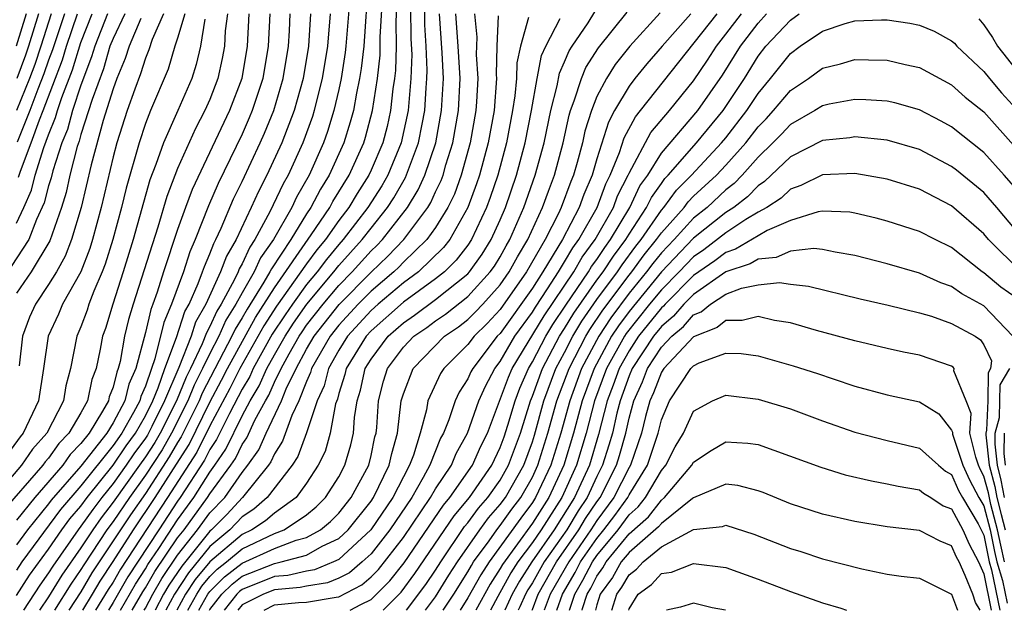
# Model space of a CAD drawing. Units: inches. Extents: x 2511000 to 2514000, y 1515000 to 1518000.
# Drawn here: x 2511485 to 2511546, y 1515000 to 1515037 of the extents above; entities that cross this region are included whole.
import ezdxf

# ---------------------------------------------------------------- set-up
doc = ezdxf.new("R2010")
doc.units = ezdxf.units.IN
doc.header["$MEASUREMENT"] = 0
doc.layers.add('LD25111515_2ft', color=83, linetype='Continuous')

msp = doc.modelspace()

# ---------------------------------------------------------------- linework, layer by layer
at = {"layer": 'LD25111515_2ft'}
for points, elevation in [([(2511505.759, 1515039), (2511505.443, 1515035), (2511505.398, 1515034.602), (2511505.148, 1515033), (2511505, 1515032.31), (2511504.698, 1515031), (2511504.296, 1515029.704), (2511504.043, 1515029), (2511503.15, 1515027), (2511502.367, 1515025.633), (2511502.074, 1515025), (2511500.938, 1515023), (2511500.141, 1515021.859), (2511499.75, 1515021), (2511499, 1515019.701), (2511498.62, 1515019), (2511497.996, 1515018.005), (2511497.55, 1515017), (2511497, 1515015.937), (2511496.55, 1515015), (2511496.027, 1515013.973), (2511495.635, 1515013), (2511494.627, 1515011), (2511494.033, 1515009.967), (2511493, 1515008.375), (2511492.008, 1515007), (2511491, 1515005.517), (2511490.618, 1515005), (2511489.175, 1515002.825), (2511489, 1515002.525), (2511488.38, 1515001.62), (2511487.375, 1515000)], 7658), ([(2511506.815, 1515039), (2511506.54, 1515035), (2511506.385, 1515033.615), (2511506.288, 1515033), (2511506.095, 1515032.095), (2511505.905, 1515031), (2511505.71, 1515030.29), (2511505.307, 1515029), (2511504.405, 1515027), (2511503.863, 1515026.137), (2511503.272, 1515025), (2511503, 1515024.596), (2511502.014, 1515023), (2511500.813, 1515021.187), (2511500.728, 1515021), (2511500.357, 1515020.358), (2511499.306, 1515018.694), (2511499, 1515018.139), (2511498.561, 1515017.439), (2511498.366, 1515017), (2511496.528, 1515013.472), (2511496.338, 1515013), (2511495.229, 1515010.771), (2511495, 1515010.409), (2511494.486, 1515009.514), (2511493, 1515007.248), (2511492.075, 1515005.925), (2511489.683, 1515002.317), (2511489, 1515001.144), (2511488.264, 1515000)], 7656), ([(2511491.456, 1515000), (2511492.383, 1515001.617), (2511493, 1515002.566), (2511493.158, 1515002.842), (2511493.826, 1515003.826), (2511495, 1515005.609), (2511496.015, 1515007), (2511497, 1515008.563), (2511497.318, 1515009), (2511497.996, 1515010.004), (2511499, 1515012.058), (2511499.506, 1515013), (2511500.068, 1515013.932), (2511500.533, 1515015), (2511501, 1515015.849), (2511501.662, 1515017), (2511502.193, 1515017.807), (2511503.018, 1515019), (2511504.696, 1515021), (2511505, 1515021.384), (2511506.451, 1515023), (2511507, 1515023.719), (2511508.021, 1515025), (2511508.405, 1515025.595), (2511509.14, 1515026.86), (2511509.941, 1515029), (2511510.157, 1515030.156), (2511510.333, 1515031), (2511510.412, 1515032.412), (2511510.466, 1515033), (2511510.481, 1515033.519), (2511510.422, 1515035), (2511510.332, 1515036.332), (2511510.313, 1515039)], 7648), ([(2511489.113, 1515000), (2511489.721, 1515001), (2511490.192, 1515001.808), (2511491, 1515003.03), (2511492.257, 1515005), (2511493.604, 1515007), (2511494.938, 1515009.062), (2511495.711, 1515010.289), (2511497, 1515012.912), (2511497.727, 1515014.273), (2511498.091, 1515015), (2511499.828, 1515018.172), (2511501, 1515020.013), (2511503.288, 1515023.289), (2511504.442, 1515025), (2511504.633, 1515025.367), (2511505.641, 1515027), (2511506.541, 1515029), (2511506.65, 1515029.35), (2511507.096, 1515031), (2511507.396, 1515033), (2511507.552, 1515034.448), (2511507.564, 1515035.564), (2511507.717, 1515038.283)], 7654), ([(2511508.585, 1515037.415), (2511508.536, 1515036.536), (2511508.546, 1515035), (2511508.503, 1515033.497), (2511508.449, 1515033), (2511508.35, 1515032.35), (2511508.21, 1515031), (2511507.987, 1515030.013), (2511507.721, 1515029), (2511507, 1515027.311), (2511506.859, 1515027), (2511506.133, 1515025.867), (2511505.619, 1515025), (2511505, 1515024.188), (2511504.171, 1515023), (2511503.641, 1515022.36), (2511503, 1515021.499), (2511501.137, 1515018.863), (2511500.35, 1515017.65), (2511498.867, 1515015), (2511498.245, 1515013.755), (2511497, 1515011.437), (2511496.193, 1515009.807), (2511494.379, 1515007), (2511491.454, 1515002.547), (2511491, 1515001.753), (2511490.7, 1515001.3), (2511489.916, 1515000)], 7652), ([(2511509.449, 1515037.449), (2511509.465, 1515035.464), (2511509.516, 1515034.484), (2511509.474, 1515033), (2511509.3, 1515031), (2511508.868, 1515029), (2511508.037, 1515027), (2511507.66, 1515026.34), (2511506.802, 1515025), (2511505.276, 1515023), (2511505, 1515022.692), (2511504.233, 1515021.767), (2511503.662, 1515021), (2511503, 1515020.21), (2511502.123, 1515019), (2511501.665, 1515018.335), (2511500.872, 1515017.128), (2511499.694, 1515015), (2511499.484, 1515014.516), (2511499, 1515013.714), (2511498.762, 1515013.238), (2511498.21, 1515012.21), (2511497.412, 1515010.589), (2511497, 1515009.979), (2511496.675, 1515009.325), (2511495.168, 1515007), (2511495, 1515006.77), (2511493.827, 1515005), (2511491.918, 1515002.082), (2511491, 1515000.477), (2511490.705, 1515000)], 7650), ([(2511496.312, 1515000), (2511496.872, 1515001), (2511497, 1515001.171), (2511497.916, 1515002.084), (2511499, 1515002.934), (2511501, 1515003.836), (2511502.346, 1515004.345), (2511503, 1515004.525), (2511503.853, 1515005), (2511504.479, 1515005.52), (2511505, 1515006.036), (2511505.767, 1515007), (2511506.85, 1515009), (2511507, 1515009.611), (2511507.239, 1515010.761), (2511507.307, 1515011), (2511507.349, 1515011.348), (2511507.461, 1515013), (2511507.778, 1515014.222), (2511508.011, 1515015), (2511509, 1515016.336), (2511509.642, 1515017), (2511510.453, 1515017.547), (2511511, 1515017.962), (2511511.617, 1515018.383), (2511513, 1515019.473), (2511514.393, 1515021), (2511514.646, 1515021.354), (2511515, 1515021.929), (2511515.378, 1515022.622), (2511515.602, 1515023), (2511516.473, 1515025), (2511517.182, 1515027), (2511517.726, 1515029), (2511518.141, 1515031), (2511518.537, 1515032.537), (2511518.682, 1515033.317), (2511519, 1515034.023), (2511519.283, 1515034.717), (2511519.462, 1515035), (2511520.451, 1515036.451), (2511520.877, 1515037.123)], 7634), ([(2511496.974, 1515000), (2511497, 1515000.046), (2511497.75, 1515001), (2511498.376, 1515001.624), (2511499, 1515002.113), (2511501, 1515002.912), (2511501.427, 1515003), (2511503, 1515003.431), (2511503.972, 1515003.972), (2511505, 1515004.457), (2511505.585, 1515005), (2511507, 1515006.776), (2511507.151, 1515007), (2511508.13, 1515009), (2511508.28, 1515009.72), (2511508.64, 1515011), (2511508.873, 1515013), (2511509, 1515013.439), (2511509.608, 1515015), (2511511.558, 1515017), (2511512.414, 1515017.586), (2511513, 1515018.049), (2511513.477, 1515018.523), (2511513.928, 1515019), (2511515, 1515020.185), (2511515.569, 1515021), (2511516.074, 1515021.926), (2511516.713, 1515023), (2511517.631, 1515025), (2511517.991, 1515026.009), (2511518.376, 1515027), (2511518.907, 1515029), (2511519.28, 1515030.72), (2511519.367, 1515031), (2511519.603, 1515031.604), (2511520.041, 1515033), (2511520.319, 1515033.681), (2511521.094, 1515034.906), (2511522.884, 1515037.116)], 7632), ([(2511524.935, 1515037.065), (2511523.053, 1515035), (2511522.144, 1515033.856), (2511521.592, 1515033), (2511521, 1515031.872), (2511520.659, 1515031), (2511520.264, 1515029.736), (2511520.103, 1515029), (2511519.779, 1515027.779), (2511519.55, 1515027), (2511519.387, 1515026.613), (2511518.797, 1515025), (2511518.619, 1515024.619), (2511517.796, 1515023), (2511516.644, 1515021), (2511515, 1515018.659), (2511514.195, 1515017.805), (2511513.383, 1515017), (2511513, 1515016.492), (2511511.511, 1515015), (2511511.309, 1515014.691), (2511510.525, 1515013), (2511510.441, 1515012.441), (2511510.038, 1515011), (2511509.625, 1515009.625), (2511509.389, 1515009), (2511509, 1515008.29), (2511508.338, 1515007), (2511506.992, 1515005), (2511505, 1515003.155), (2511504.673, 1515003), (2511503.492, 1515002.508), (2511503, 1515002.434), (2511501.837, 1515002.163), (2511501, 1515002.091), (2511499, 1515001.293), (2511498.836, 1515001.164), (2511498.671, 1515001), (2511497.881, 1515000)], 7630), ([(2511495.442, 1515037), (2511495, 1515035.501), (2511494.829, 1515035), (2511494.416, 1515033.584), (2511493.325, 1515031), (2511493, 1515030.196), (2511492.606, 1515029), (2511491.807, 1515026.193), (2511491.522, 1515025), (2511490.99, 1515023), (2511490.517, 1515021.483), (2511490.33, 1515021), (2511489.809, 1515019.809), (2511489.499, 1515019), (2511489.385, 1515018.615), (2511489, 1515017.596), (2511488.744, 1515017), (2511488.368, 1515015), (2511488.076, 1515013.924), (2511487.924, 1515013), (2511486.891, 1515011), (2511486.011, 1515009.989), (2511485.321, 1515009), (2511483, 1515006.296)], 7674), ([(2511494.13, 1515037), (2511493.425, 1515035.425), (2511493.216, 1515034.783), (2511493, 1515034.264), (2511492.706, 1515033.294), (2511492.339, 1515032.339), (2511491.875, 1515031), (2511491.228, 1515029), (2511491, 1515028.139), (2511490.259, 1515025), (2511489.72, 1515023), (2511489.549, 1515022.451), (2511488.991, 1515021.009), (2511487.871, 1515019), (2511487.617, 1515018.383), (2511486.968, 1515017), (2511486.684, 1515015), (2511486.366, 1515013), (2511485.424, 1515011), (2511485.227, 1515010.773), (2511483.939, 1515009)], 7676), ([(2511496.684, 1515036.684), (2511496.41, 1515035), (2511496.146, 1515033.854), (2511495.873, 1515033), (2511495.011, 1515031), (2511494.12, 1515029), (2511493.658, 1515027.658), (2511493.287, 1515026.714), (2511492.246, 1515023), (2511491.63, 1515021), (2511490.973, 1515019), (2511490.521, 1515017.479), (2511490.341, 1515017), (2511490.201, 1515016.201), (2511489.949, 1515015), (2511489.683, 1515014.317), (2511489.414, 1515013), (2511489, 1515012.259), (2511488.262, 1515011), (2511487.643, 1515010.357), (2511487, 1515009.44), (2511486.795, 1515009.205), (2511486.652, 1515009), (2511484.023, 1515005.977)], 7672), ([(2511490.653, 1515037), (2511489.858, 1515035), (2511489.663, 1515034.337), (2511489, 1515032.583), (2511488.477, 1515031), (2511488.162, 1515029.838), (2511487.819, 1515029), (2511487.261, 1515027.261), (2511487.159, 1515026.841), (2511487, 1515026.33), (2511486.727, 1515025.273), (2511486.251, 1515024.251), (2511485.769, 1515023), (2511484.671, 1515021.329)], 7682), ([(2511485.606, 1515037), (2511484.988, 1515035)], 7694), ([(2511485, 1515024.024), (2511485.466, 1515025), (2511485.932, 1515026.068), (2511486.172, 1515027), (2511486.705, 1515028.705), (2511487, 1515029.508), (2511487.434, 1515030.567), (2511487.551, 1515031), (2511487.823, 1515031.823), (2511488.473, 1515033.527), (2511489, 1515035.227), (2511489.711, 1515037)], 7684), ([(2511491.717, 1515037), (2511491, 1515035.487), (2511490.807, 1515035), (2511490.397, 1515033.603), (2511489.693, 1515031.693), (2511489, 1515029.514), (2511488.89, 1515029.11), (2511488.772, 1515028.772), (2511488.323, 1515027), (2511488.083, 1515025.917), (2511487.797, 1515025), (2511487.08, 1515022.92), (2511485.925, 1515021), (2511485, 1515019.67)], 7680), ([(2511498.099, 1515037), (2511497.957, 1515035.958), (2511497.903, 1515035), (2511497.763, 1515034.237), (2511497.498, 1515033), (2511497, 1515031.693), (2511496.698, 1515031), (2511496.106, 1515029.894), (2511495, 1515027.419), (2511494.328, 1515025.672), (2511493.766, 1515023.765), (2511492.248, 1515019), (2511491.963, 1515018.037), (2511491.708, 1515017), (2511491.44, 1515015.44), (2511491.322, 1515015), (2511491.224, 1515014.777), (2511491, 1515013.854), (2511490.761, 1515013.239), (2511490.712, 1515013), (2511490.348, 1515012.348), (2511489.505, 1515011), (2511489, 1515010.349), (2511488.338, 1515009.662), (2511487.874, 1515009), (2511486.138, 1515007), (2511485, 1515005.586)], 7670), ([(2511499.412, 1515037), (2511499.312, 1515035), (2511498.973, 1515033), (2511498.216, 1515031), (2511495.896, 1515026.104), (2511495.492, 1515025), (2511495, 1515023.618), (2511494.131, 1515021), (2511493.737, 1515019.737), (2511493.472, 1515019), (2511493.331, 1515018.669), (2511493, 1515017.245), (2511492.402, 1515015), (2511491.974, 1515014.026), (2511491.725, 1515013), (2511491, 1515011.63), (2511490.606, 1515011), (2511489, 1515008.941), (2511487.165, 1515006.835), (2511487, 1515006.609), (2511485.685, 1515005), (2511485, 1515004.059)], 7668), ([(2511500.712, 1515037), (2511500.626, 1515035), (2511500.284, 1515033), (2511499.627, 1515031), (2511499.444, 1515030.556), (2511499, 1515029.551), (2511497.512, 1515026.488), (2511496.91, 1515025.09), (2511496.094, 1515023), (2511495.758, 1515022.242), (2511495.357, 1515021), (2511494.628, 1515019), (2511494.142, 1515017.858), (2511493.593, 1515015.593), (2511493.372, 1515015), (2511493, 1515013.904), (2511492.724, 1515013.276), (2511492.657, 1515013), (2511492.272, 1515012.272), (2511491.544, 1515011), (2511491, 1515010.218), (2511489, 1515007.713), (2511487.744, 1515006.256), (2511485.338, 1515003), (2511485, 1515002.501)], 7666), ([(2511485, 1515000.909), (2511485.822, 1515002.178), (2511487, 1515003.793), (2511487.83, 1515005), (2511488.323, 1515005.677), (2511489, 1515006.472), (2511489.385, 1515007), (2511491, 1515009), (2511491.804, 1515010.196), (2511492.392, 1515011), (2511493, 1515012.063), (2511493.463, 1515013), (2511493.797, 1515013.798), (2511494.205, 1515015), (2511494.923, 1515016.924), (2511495.451, 1515018.549), (2511495.707, 1515019), (2511496.284, 1515020.284), (2511496.549, 1515021), (2511496.659, 1515021.341), (2511497, 1515022.11), (2511497.239, 1515022.761), (2511497.378, 1515023), (2511497.706, 1515023.707), (2511498.469, 1515025.531), (2511499, 1515026.611), (2511500.117, 1515029), (2511500.388, 1515029.612), (2511500.959, 1515031), (2511501.554, 1515033), (2511501.884, 1515035), (2511501.945, 1515035.945), (2511501.987, 1515037)], 7664), ([(2511487.158, 1515037), (2511486.523, 1515035), (2511486.14, 1515033.86), (2511485.819, 1515033), (2511485.016, 1515031.016)], 7690), ([(2511486.377, 1515037), (2511485.756, 1515035), (2511485.566, 1515034.434), (2511485.03, 1515033)], 7692), ([(2511487.978, 1515037), (2511487.235, 1515034.765), (2511487, 1515034.135), (2511486.714, 1515033.285), (2511486.341, 1515032.341), (2511485.837, 1515031), (2511485.042, 1515029.042)], 7688), ([(2511485.136, 1515026.864), (2511485.248, 1515027.248), (2511485.923, 1515029), (2511486.435, 1515030.435), (2511486.665, 1515031), (2511487.854, 1515034.146), (2511488.114, 1515035), (2511488.799, 1515037)], 7686), ([(2511492.718, 1515036.718), (2511491.986, 1515035), (2511491.756, 1515034.244), (2511491.24, 1515033), (2511491, 1515032.351), (2511490.391, 1515030.391), (2511489.648, 1515027.648), (2511489.009, 1515025), (2511488.429, 1515023), (2511488.036, 1515021.965), (2511487.481, 1515021), (2511487, 1515020.211), (2511486.18, 1515019), (2511485.817, 1515018.183), (2511485.379, 1515017), (2511485.176, 1515015.176)], 7678), ([(2511503.244, 1515037), (2511503.113, 1515035), (2511502.777, 1515033), (2511502.222, 1515031), (2511501.458, 1515029), (2511500.537, 1515027), (2511500.01, 1515025.989), (2511499.572, 1515025), (2511498.623, 1515023), (2511498.028, 1515021.972), (2511497.67, 1515021), (2511496.75, 1515019), (2511496.117, 1515017.883), (2511495.831, 1515017), (2511495.068, 1515015.068), (2511494.196, 1515013), (2511493.409, 1515011.409), (2511493.128, 1515010.872), (2511493, 1515010.673), (2511492.293, 1515009.707), (2511491.818, 1515009), (2511491, 1515007.863), (2511490.303, 1515007), (2511489.737, 1515006.263), (2511489, 1515005.214), (2511488.83, 1515005), (2511487.256, 1515002.744), (2511487, 1515002.32), (2511486.447, 1515001.553), (2511485.447, 1515000)], 7662), ([(2511504.457, 1515037), (2511504.295, 1515035), (2511503.969, 1515033), (2511503.61, 1515031.61), (2511503.47, 1515031), (2511503.358, 1515030.642), (2511502.765, 1515029), (2511501.855, 1515027), (2511501.542, 1515026.458), (2511500.726, 1515024.726), (2511499.796, 1515023), (2511499.469, 1515022.531), (2511499, 1515021.502), (2511498.816, 1515021.184), (2511498.748, 1515021), (2511498.53, 1515020.53), (2511497.699, 1515019), (2511497.43, 1515018.57), (2511497, 1515017.601), (2511496.783, 1515017.217), (2511496.524, 1515016.524), (2511495.793, 1515015), (2511495.525, 1515014.475), (2511494.928, 1515013), (2511493.914, 1515011), (2511493.58, 1515010.42), (2511493, 1515009.515), (2511492.636, 1515009), (2511491, 1515006.713), (2511490.256, 1515005.744), (2511489.734, 1515005), (2511489, 1515003.883), (2511487.818, 1515002.182), (2511487, 1515000.833), (2511486.439, 1515000)], 7660), ([(2511492.187, 1515000), (2511492.847, 1515001.153), (2511493, 1515001.387), (2511493.588, 1515002.412), (2511495, 1515004.491), (2511495.399, 1515005), (2511496.862, 1515007), (2511497, 1515007.219), (2511498.299, 1515009), (2511498.581, 1515009.419), (2511499, 1515010.292), (2511499.292, 1515010.708), (2511499.794, 1515011.794), (2511500.442, 1515013), (2511500.652, 1515013.348), (2511501, 1515014.147), (2511501.413, 1515015), (2511501.913, 1515015.913), (2511502.538, 1515017), (2511502.721, 1515017.279), (2511503, 1515017.682), (2511504.023, 1515019), (2511505, 1515020.158), (2511505.833, 1515021), (2511507, 1515022.3), (2511507.36, 1515022.64), (2511507.702, 1515023), (2511509.256, 1515025), (2511509.921, 1515026.079), (2511510.335, 1515027), (2511511.005, 1515029), (2511511.372, 1515031), (2511511.48, 1515033), (2511511.409, 1515034.591), (2511511.237, 1515037)], 7646), ([(2511492.919, 1515000), (2511493, 1515000.142), (2511493.455, 1515001), (2511494.018, 1515001.982), (2511495, 1515003.423), (2511496.238, 1515005), (2511497, 1515006.041), (2511497.921, 1515007), (2511499, 1515008.55), (2511499.36, 1515009), (2511500.037, 1515009.964), (2511500.502, 1515011), (2511501.436, 1515013), (2511501.731, 1515013.732), (2511502.346, 1515015), (2511503, 1515016.195), (2511503.47, 1515017), (2511505.016, 1515018.983), (2511507, 1515020.988), (2511508.036, 1515021.964), (2511509.021, 1515023), (2511510.519, 1515025), (2511510.703, 1515025.298), (2511511, 1515025.96), (2511511.342, 1515026.658), (2511511.464, 1515027), (2511511.642, 1515027.642), (2511512.071, 1515029), (2511512.42, 1515031), (2511512.517, 1515033), (2511512.403, 1515035), (2511512.263, 1515037)], 7644), ([(2511513.411, 1515037), (2511513.55, 1515035.55), (2511513.516, 1515034.484), (2511513.619, 1515033), (2511513.546, 1515031.546), (2511513.501, 1515031), (2511513.144, 1515029), (2511512.588, 1515027), (2511512.171, 1515025.829), (2511511.765, 1515025), (2511511, 1515023.748), (2511510.465, 1515023), (2511509, 1515021.591), (2511508.712, 1515021.288), (2511508.407, 1515021), (2511507, 1515019.808), (2511506.2, 1515019), (2511505, 1515017.688), (2511504.464, 1515017), (2511503.313, 1515015), (2511503.248, 1515014.752), (2511503, 1515014.199), (2511502.516, 1515013), (2511502.092, 1515012.091), (2511501.509, 1515010.491), (2511501, 1515009.706), (2511500.781, 1515009.219), (2511500.627, 1515009), (2511499.031, 1515007), (2511498.047, 1515005.953), (2511497.103, 1515005), (2511497, 1515004.913), (2511495.252, 1515002.748), (2511494.448, 1515001.552), (2511494.131, 1515001), (2511493.6, 1515000)], 7642), ([(2511514.878, 1515036.879), (2511514.79, 1515035), (2511514.763, 1515033.237), (2511514.779, 1515033), (2511514.622, 1515031), (2511514.263, 1515029), (2511513.718, 1515027), (2511513.539, 1515026.461), (2511512.999, 1515025.001), (2511511.876, 1515023), (2511511.494, 1515022.506), (2511509.932, 1515021), (2511509, 1515020.313), (2511507.446, 1515019), (2511507, 1515018.604), (2511505.532, 1515017), (2511505, 1515016.142), (2511504.359, 1515015), (2511504.079, 1515013.922), (2511503.664, 1515013), (2511503, 1515011.006), (2511502.454, 1515009.546), (2511502.1, 1515009), (2511500.564, 1515007), (2511499.734, 1515006.266), (2511499, 1515005.796), (2511498.237, 1515005), (2511497, 1515003.96), (2511495.67, 1515002.33), (2511494.808, 1515001), (2511494.277, 1515000)], 7640), ([(2511516.771, 1515036.771), (2511516.266, 1515035), (2511516.035, 1515033.964), (2511516.02, 1515033), (2511515.92, 1515031.921), (2511515.774, 1515031), (2511515.395, 1515029), (2511514.852, 1515027), (2511514.39, 1515025.61), (2511514.164, 1515025), (2511513.232, 1515023), (2511513, 1515022.655), (2511512.279, 1515021.721), (2511511.543, 1515021), (2511511, 1515020.564), (2511509, 1515019.116), (2511507, 1515017.343), (2511506.686, 1515017), (2511505.457, 1515015), (2511505.375, 1515014.625), (2511505, 1515013.444), (2511504.909, 1515013.091), (2511504.801, 1515012.801), (2511504.467, 1515011), (2511504.143, 1515009.857), (2511503.722, 1515009), (2511503, 1515007.893), (2511502.355, 1515007), (2511501, 1515006.028), (2511500.454, 1515005.546), (2511499.602, 1515005), (2511499, 1515004.709), (2511497, 1515003.007), (2511496.087, 1515001.913), (2511495.494, 1515001), (2511494.957, 1515000)], 7638), ([(2511495.639, 1515000), (2511496.183, 1515001), (2511496.505, 1515001.495), (2511497, 1515002.089), (2511497.456, 1515002.544), (2511498.038, 1515003), (2511499, 1515003.819), (2511501, 1515004.773), (2511501.6, 1515005), (2511503, 1515005.924), (2511503.588, 1515006.412), (2511504.182, 1515007), (2511505, 1515008.29), (2511505.372, 1515009), (2511505.733, 1515010.267), (2511505.905, 1515011), (2511505.973, 1515011.972), (2511506.139, 1515013), (2511506.346, 1515013.653), (2511506.639, 1515015), (2511507, 1515015.591), (2511508.048, 1515017), (2511509, 1515017.845), (2511509.69, 1515018.31), (2511511, 1515019.289), (2511513, 1515020.886), (2511513.104, 1515021), (2511513.895, 1515022.105), (2511514.445, 1515023), (2511515, 1515024.237), (2511515.325, 1515025), (2511516.013, 1515027), (2511516.554, 1515029), (2511516.942, 1515031), (2511517.295, 1515033), (2511517.573, 1515034.427), (2511517.831, 1515035), (2511518.722, 1515036.721)], 7636), ([(2511526.836, 1515037), (2511525.052, 1515035), (2511524.102, 1515033.898), (2511523.364, 1515033), (2511523, 1515032.526), (2511522.103, 1515031), (2511521.717, 1515030.283), (2511521, 1515028.012), (2511520.703, 1515027), (2511520.197, 1515025.803), (2511519.909, 1515025), (2511518.87, 1515023), (2511517.651, 1515021), (2511517, 1515019.988), (2511515, 1515017.182), (2511514.823, 1515017), (2511513.3, 1515015), (2511513.195, 1515014.805), (2511513, 1515014.36), (2511512.463, 1515013.537), (2511512.213, 1515013), (2511511.821, 1515011.821), (2511511.484, 1515011), (2511511.311, 1515010.689), (2511510.652, 1515009), (2511510.233, 1515008.233), (2511509.516, 1515007), (2511508.169, 1515005), (2511507, 1515003.514), (2511506.439, 1515003), (2511505.665, 1515002.335), (2511505, 1515001.988), (2511504.303, 1515001.697), (2511503, 1515001.501), (2511502.594, 1515001.406), (2511501, 1515001.27), (2511500.323, 1515001), (2511499, 1515000.331), (2511498.734, 1515000)], 7628), ([(2511500.358, 1515000), (2511501, 1515000.336), (2511502.489, 1515000.489), (2511503, 1515000.513), (2511504.823, 1515000.823), (2511505, 1515000.83), (2511506.42, 1515001.58), (2511507, 1515002.078), (2511507.462, 1515002.538), (2511509, 1515004.52), (2511510.683, 1515007), (2511511, 1515007.544), (2511511.978, 1515009), (2511512.272, 1515009.728), (2511512.977, 1515011), (2511513.684, 1515013), (2511514.085, 1515013.915), (2511514.669, 1515015), (2511515, 1515015.432), (2511515.914, 1515017), (2511517, 1515018.501), (2511517.187, 1515018.813), (2511517.945, 1515019.944), (2511518.624, 1515021), (2511519, 1515021.611), (2511519.511, 1515022.489), (2511519.89, 1515023), (2511521.009, 1515025), (2511521.549, 1515026.451), (2511521.829, 1515027), (2511522.402, 1515028.401), (2511522.691, 1515029.309), (2511523.387, 1515030.613), (2511523.712, 1515031), (2511528.455, 1515037)], 7626), ([(2511505.703, 1515000), (2511506.368, 1515000.368), (2511507, 1515000.67), (2511508.166, 1515001.834), (2511509.048, 1515002.952), (2511511.481, 1515006.519), (2511511.888, 1515007), (2511513.288, 1515009), (2511513.814, 1515010.186), (2511514.209, 1515011), (2511515.525, 1515014.475), (2511515.756, 1515015), (2511517.727, 1515018.273), (2511519.563, 1515021), (2511520.091, 1515021.909), (2511520.901, 1515023), (2511522.024, 1515025), (2511522.289, 1515025.711), (2511522.947, 1515027), (2511523, 1515027.13), (2511524.349, 1515029.651), (2511525.497, 1515031), (2511527, 1515032.846), (2511527.862, 1515034.138), (2511528.411, 1515035), (2511529, 1515035.741), (2511529.963, 1515037)], 7624), ([(2511507.749, 1515000), (2511508.87, 1515001.13), (2511509.721, 1515002.279), (2511512.141, 1515005.859), (2511513.1, 1515007), (2511514.482, 1515009), (2511515, 1515010.099), (2511515.244, 1515010.756), (2511515.479, 1515011.479), (2511515.925, 1515013), (2511516.217, 1515013.783), (2511516.752, 1515015), (2511517, 1515015.412), (2511517.828, 1515017), (2511518.268, 1515017.732), (2511519.066, 1515018.934), (2511520.48, 1515021), (2511520.671, 1515021.329), (2511521, 1515021.771), (2511521.485, 1515022.515), (2511521.851, 1515023), (2511523.04, 1515025), (2511523.674, 1515026.326), (2511524.154, 1515027), (2511525, 1515028.366), (2511527.271, 1515031), (2511528.794, 1515033.206), (2511529.904, 1515035), (2511531, 1515036.436), (2511531.529, 1515037)], 7622), ([(2511509.195, 1515000), (2511510.394, 1515001.606), (2511511, 1515002.497), (2511511.314, 1515003), (2511512.801, 1515005.199), (2511513, 1515005.435), (2511513.662, 1515006.338), (2511514.244, 1515007), (2511515, 1515008.077), (2511515.53, 1515009), (2511516.264, 1515011), (2511516.876, 1515013), (2511517, 1515013.296), (2511517.628, 1515015), (2511518.693, 1515017), (2511519, 1515017.477), (2511519.568, 1515018.432), (2511521, 1515020.479), (2511521.386, 1515021), (2511522.023, 1515021.977), (2511522.795, 1515023), (2511523, 1515023.346), (2511524.087, 1515025), (2511524.382, 1515025.618), (2511525, 1515026.486), (2511525.218, 1515026.782), (2511525.432, 1515027), (2511527.175, 1515029), (2511528.841, 1515031), (2511530.146, 1515033), (2511531, 1515034.386), (2511531.481, 1515035), (2511533, 1515036.624), (2511533.546, 1515037)], 7620), ([(2511510.369, 1515000), (2511511, 1515000.842), (2511511.824, 1515002.176), (2511512.352, 1515003), (2511513.737, 1515005), (2511514.272, 1515005.728), (2511515, 1515006.557), (2511515.326, 1515007), (2511516.467, 1515009), (2511517, 1515010.462), (2511517.128, 1515010.872), (2511517.707, 1515013), (2511518.465, 1515015), (2511519, 1515015.996), (2511519.515, 1515017), (2511520.069, 1515017.931), (2511521, 1515019.277), (2511522.275, 1515021), (2511522.561, 1515021.439), (2511523.415, 1515022.585), (2511523.75, 1515023), (2511525, 1515024.823), (2511525.159, 1515025), (2511525.938, 1515026.062), (2511526.862, 1515027), (2511528.735, 1515029), (2511529, 1515029.318), (2511530.305, 1515031), (2511531, 1515032.065), (2511531.777, 1515033), (2511533, 1515034.553), (2511533.614, 1515035), (2511535, 1515035.924), (2511536.403, 1515036.403), (2511537, 1515036.571), (2511538.644, 1515036.644), (2511539, 1515036.642), (2511540.419, 1515036.419), (2511541, 1515036.3), (2511541.928, 1515035.927), (2511543, 1515035.334), (2511543.178, 1515035.178), (2511543.331, 1515035), (2511545, 1515033.436), (2511545.343, 1515033), (2511546.099, 1515032.099), (2511547, 1515031.115)], 7618), ([(2511544.689, 1515036.689), (2511545, 1515036.328), (2511545.536, 1515035.536), (2511545.847, 1515035), (2511547, 1515033.533)], 7620), ([(2511511.479, 1515000), (2511512.121, 1515001), (2511513, 1515002.392), (2511513.218, 1515002.782), (2511513.359, 1515003), (2511514.317, 1515004.317), (2511514.794, 1515005), (2511515, 1515005.254), (2511515.732, 1515006.268), (2511516.283, 1515007), (2511517, 1515008.269), (2511517.347, 1515009), (2511517.968, 1515011), (2511518.52, 1515013), (2511519.279, 1515015), (2511520.315, 1515017), (2511520.57, 1515017.43), (2511521.373, 1515018.627), (2511523, 1515020.794), (2511523.169, 1515021), (2511523.944, 1515022.056), (2511524.707, 1515023), (2511525, 1515023.427), (2511526.409, 1515025), (2511526.659, 1515025.341), (2511527, 1515025.687), (2511528.417, 1515027), (2511529, 1515027.619), (2511530.23, 1515029), (2511531, 1515029.999), (2511531.497, 1515030.503), (2511531.952, 1515031), (2511533, 1515032.258), (2511534.127, 1515033), (2511535, 1515033.63), (2511536.101, 1515033.899), (2511537, 1515034.172), (2511537.855, 1515034.145), (2511539, 1515034.139), (2511540.129, 1515033.871), (2511541, 1515033.686), (2511543, 1515032.603), (2511543.838, 1515031.838), (2511545, 1515030.933), (2511547, 1515028.663)], 7616), ([(2511547, 1515026.146), (2511546.26, 1515027), (2511545, 1515028.406), (2511543, 1515029.987), (2511542.352, 1515030.352), (2511541, 1515031.053), (2511539.478, 1515031.478), (2511539, 1515031.588), (2511537.676, 1515031.675), (2511537, 1515031.696), (2511535.401, 1515031.401), (2511535, 1515031.307), (2511534.522, 1515031), (2511533, 1515030.149), (2511532.451, 1515029.549), (2511531.91, 1515029), (2511531, 1515028.116), (2511530.018, 1515027), (2511529.519, 1515026.481), (2511529, 1515026.081), (2511527.833, 1515025), (2511527, 1515024.34), (2511525.787, 1515023), (2511525, 1515022.177), (2511524.474, 1515021.526), (2511524.088, 1515021), (2511523, 1515019.674), (2511521.858, 1515018.142), (2511521.114, 1515017), (2511520.054, 1515015), (2511519.316, 1515013), (2511518.769, 1515011), (2511518.152, 1515009), (2511517.204, 1515007), (2511517, 1515006.681), (2511516.278, 1515005.722), (2511514.313, 1515003), (2511513.797, 1515002.203), (2511513, 1515000.77), (2511512.517, 1515000)], 7614), ([(2511547, 1515023.575), (2511545.803, 1515025), (2511545, 1515025.924), (2511543.306, 1515027.306), (2511543, 1515027.536), (2511541, 1515028.592), (2511539, 1515029.166), (2511537, 1515029.368), (2511536.686, 1515029.314), (2511535, 1515029.159), (2511533, 1515028.144), (2511531.402, 1515026.598), (2511531, 1515026.335), (2511530.346, 1515025.654), (2511529.497, 1515025), (2511529, 1515024.673), (2511527, 1515023.088), (2511525, 1515020.992), (2511523, 1515018.547), (2511522.343, 1515017.657), (2511521.914, 1515017), (2511520.829, 1515015), (2511520.088, 1515013), (2511519.556, 1515011), (2511518.957, 1515009), (2511518.02, 1515007), (2511517, 1515005.409), (2511515.148, 1515002.852), (2511515, 1515002.586), (2511514.377, 1515001.623), (2511513.488, 1515000)], 7612), ([(2511547.312, 1515021), (2511545.298, 1515023), (2511545, 1515023.356), (2511543, 1515025.101), (2511541, 1515026.132), (2511539, 1515026.754), (2511537, 1515027.095), (2511535, 1515027.028), (2511533.648, 1515026.352), (2511533, 1515026.135), (2511532.422, 1515025.578), (2511531.538, 1515025), (2511531, 1515024.696), (2511530.238, 1515024.238), (2511529, 1515023.424), (2511527.635, 1515022.365), (2511527, 1515021.934), (2511526.105, 1515021), (2511525, 1515019.888), (2511524.27, 1515019), (2511522.827, 1515017.173), (2511522.715, 1515017), (2511521.606, 1515015), (2511520.86, 1515013), (2511520.337, 1515011), (2511519.747, 1515009), (2511518.835, 1515007), (2511517.543, 1515005), (2511517, 1515004.205), (2511516.109, 1515003), (2511515.674, 1515002.326), (2511514.85, 1515000.85), (2511514.404, 1515000)], 7610), ([(2511547, 1515019.384), (2511546.053, 1515020.053), (2511545, 1515020.937), (2511544.902, 1515021), (2511543, 1515022.506), (2511541.974, 1515023), (2511541, 1515023.501), (2511539, 1515024.14), (2511538.327, 1515024.327), (2511537, 1515024.644), (2511536.694, 1515024.694), (2511535, 1515024.771), (2511534.733, 1515024.733), (2511533, 1515024.188), (2511531.557, 1515023.557), (2511531, 1515023.243), (2511529.599, 1515022.401), (2511529, 1515022.205), (2511528.317, 1515021.683), (2511527, 1515020.782), (2511525.23, 1515019), (2511525.124, 1515018.876), (2511525, 1515018.773), (2511523.591, 1515017), (2511523, 1515016.105), (2511522.383, 1515015), (2511522.021, 1515013.979), (2511521.649, 1515013), (2511521.099, 1515010.901), (2511520.537, 1515009), (2511519.62, 1515007), (2511518.343, 1515005), (2511516.975, 1515003), (2511516.2, 1515001.801), (2511515.756, 1515001), (2511515.3, 1515000)], 7608), ([(2511546.789, 1515017), (2511545, 1515018.893), (2511543.63, 1515019.63), (2511543, 1515020.081), (2511542.324, 1515020.324), (2511541, 1515020.922), (2511539, 1515021.497), (2511537, 1515022.018), (2511535.781, 1515022.219), (2511535, 1515022.394), (2511534.457, 1515022.457), (2511533, 1515022.289), (2511532.113, 1515021.888), (2511531, 1515021.789), (2511530.507, 1515021.493), (2511529, 1515021.001), (2511527, 1515019.603), (2511526.401, 1515019), (2511525.753, 1515018.247), (2511525, 1515017.618), (2511524.509, 1515017), (2511523.194, 1515015), (2511523, 1515014.549), (2511522.441, 1515013), (2511522.241, 1515012.241), (2511521.96, 1515011), (2511521.751, 1515010.249), (2511521.355, 1515009), (2511521, 1515008.303), (2511520.399, 1515007), (2511519.837, 1515006.163), (2511519.134, 1515005), (2511517.74, 1515003), (2511517, 1515001.699), (2511516.725, 1515001.275), (2511516.573, 1515001), (2511516.216, 1515000.216), (2511516.123, 1515000)], 7606), ([(2511516.98, 1515000), (2511517, 1515000.048), (2511517.359, 1515001), (2511518.501, 1515003), (2511519.881, 1515005), (2511520.303, 1515005.697), (2511521, 1515006.736), (2511521.196, 1515007), (2511522.214, 1515009), (2511522.403, 1515009.597), (2511522.792, 1515011), (2511523, 1515011.916), (2511523.292, 1515013), (2511523.823, 1515014.177), (2511524.139, 1515015), (2511525, 1515016.323), (2511525.644, 1515017), (2511526.383, 1515017.617), (2511527, 1515018.335), (2511527.479, 1515018.521), (2511528.053, 1515019), (2511529, 1515019.611), (2511529.98, 1515019.98), (2511531, 1515020.186), (2511532.33, 1515020.33), (2511533, 1515020.241), (2511534.12, 1515020.12), (2511537.323, 1515019.322), (2511539.062, 1515018.938), (2511541, 1515018.464), (2511541.76, 1515018.24), (2511543, 1515017.792), (2511544.457, 1515017), (2511544.782, 1515016.782), (2511545, 1515016.465), (2511545.483, 1515015.484), (2511545.42, 1515015), (2511545.264, 1515014.736), (2511545.238, 1515013), (2511545.169, 1515011.169), (2511545.124, 1515011), (2511545.122, 1515010.878), (2511545.329, 1515009), (2511545.682, 1515007.682), (2511545.811, 1515007), (2511546.065, 1515005.935), (2511546.313, 1515005)], 7604), ([(2511546.276, 1515003), (2511546.043, 1515004.043), (2511545.853, 1515005), (2511545.439, 1515006.561), (2511545.281, 1515007.281), (2511545, 1515008.332), (2511544.766, 1515008.766), (2511544.662, 1515009), (2511544.496, 1515009.504), (2511544.14, 1515011), (2511544.206, 1515012.206), (2511543.898, 1515013), (2511543.142, 1515014.858), (2511543.15, 1515015), (2511543.089, 1515015.089), (2511543, 1515015.149), (2511541, 1515015.824), (2511540.016, 1515016.016), (2511539, 1515016.243), (2511537, 1515016.728), (2511534.63, 1515017.37), (2511533, 1515017.839), (2511532.011, 1515017.989), (2511531, 1515018.235), (2511530.02, 1515017.98), (2511529, 1515017.991), (2511528.46, 1515017.54), (2511527, 1515016.964), (2511525.152, 1515015), (2511525, 1515014.779), (2511524.506, 1515013.494), (2511524.283, 1515013), (2511524.018, 1515012.019), (2511523.773, 1515011), (2511523.088, 1515009), (2511523, 1515008.857), (2511522.058, 1515007), (2511521, 1515005.576), (2511520.629, 1515005), (2511519.253, 1515003), (2511518.112, 1515001), (2511517.735, 1515000)], 7602), ([(2511518.528, 1515000), (2511518.865, 1515001), (2511519.65, 1515002.35), (2511519.987, 1515003), (2511521, 1515004.465), (2511521.442, 1515005), (2511522.113, 1515005.887), (2511522.92, 1515007), (2511523, 1515007.157), (2511524.137, 1515009), (2511524.803, 1515011), (2511525, 1515011.818), (2511525.503, 1515013), (2511526.838, 1515015), (2511527, 1515015.172), (2511527.352, 1515015.353), (2511529, 1515015.958), (2511529.944, 1515015.944), (2511531, 1515015.795), (2511533.173, 1515015.173), (2511534.689, 1515014.689), (2511535.647, 1515014.353), (2511537, 1515013.912), (2511539, 1515013.376), (2511541, 1515012.927), (2511542.199, 1515012.199), (2511543, 1515011.182), (2511543.051, 1515011.051), (2511543.063, 1515010.937), (2511543.701, 1515009), (2511544.102, 1515008.102), (2511544.695, 1515007), (2511545, 1515006.482), (2511545.393, 1515005), (2511545.659, 1515003.659), (2511545.806, 1515003), (2511546.158, 1515001.842), (2511546.443, 1515000.443)], 7600), ([(2511546.288, 1515007), (2511546.083, 1515008.083), (2511545.838, 1515009), (2511545.693, 1515010.307), (2511545.706, 1515011), (2511545.962, 1515011.962), (2511546.001, 1515013), (2511546.016, 1515013.984), (2511546.614, 1515015)], 7606), ([(2511519.313, 1515000), (2511519.628, 1515001), (2511520.134, 1515001.866), (2511520.721, 1515003), (2511521, 1515003.404), (2511522.319, 1515005), (2511523, 1515005.922), (2511523.571, 1515006.429), (2511524.009, 1515007), (2511525, 1515008.67), (2511525.284, 1515009), (2511525.862, 1515010.138), (2511526.37, 1515011), (2511527, 1515012.356), (2511528.178, 1515013), (2511529, 1515013.346), (2511531, 1515013.109), (2511533, 1515012.509), (2511535, 1515011.766), (2511537, 1515011.052), (2511539, 1515010.544), (2511541, 1515010.066), (2511542.183, 1515009), (2511542.63, 1515008.63), (2511543, 1515008.42), (2511543.438, 1515007.438), (2511543.674, 1515007), (2511544.641, 1515005.359), (2511544.836, 1515005), (2511545, 1515004.665), (2511545.337, 1515003), (2511545.484, 1515002.516), (2511545.995, 1515000)], 7598), ([(2511546.346, 1515009), (2511546.265, 1515009.735), (2511546.287, 1515011)], 7608), ([(2511520.085, 1515000), (2511520.114, 1515000.114), (2511520.394, 1515001), (2511520.617, 1515001.383), (2511521, 1515002.122), (2511521.368, 1515002.632), (2511521.58, 1515003), (2511523, 1515004.742), (2511524.199, 1515005.801), (2511525, 1515006.842), (2511525.198, 1515007), (2511526.891, 1515009), (2511527, 1515009.194), (2511528.082, 1515009.918), (2511529, 1515010.451), (2511530.367, 1515010.367), (2511531, 1515010.291), (2511534.88, 1515008.88), (2511536.406, 1515008.406), (2511538.029, 1515008.029), (2511539, 1515007.854), (2511539.694, 1515007.694), (2511541, 1515007.474), (2511541.259, 1515007.259), (2511541.715, 1515007), (2511542.486, 1515006.486), (2511543, 1515006.291), (2511543.702, 1515005), (2511544.095, 1515004.095), (2511544.662, 1515003), (2511545, 1515002.254), (2511545.458, 1515000)], 7596), ([(2511544.777, 1515000), (2511544.492, 1515000.492), (2511544.31, 1515001), (2511543.846, 1515002.154), (2511543.463, 1515003), (2511543.305, 1515003.305), (2511543, 1515004.006), (2511542.288, 1515004.288), (2511541, 1515004.951), (2511539, 1515005.184), (2511537, 1515005.511), (2511535, 1515005.975), (2511533, 1515006.598), (2511531.305, 1515007.305), (2511531, 1515007.419), (2511529.742, 1515007.742), (2511529, 1515007.821), (2511527, 1515006.982), (2511526.937, 1515006.937), (2511525, 1515005.396), (2511524.828, 1515005.172), (2511523, 1515003.592), (2511522.517, 1515003), (2511521.963, 1515002.037), (2511521.214, 1515001), (2511521, 1515000.333), (2511520.914, 1515000)], 7594), ([(2511521.928, 1515000), (2511522.239, 1515001), (2511522.558, 1515001.442), (2511523, 1515002.21), (2511523.454, 1515002.546), (2511523.869, 1515003), (2511525, 1515003.93), (2511527, 1515005.008), (2511528.801, 1515005.199), (2511529, 1515005.283), (2511530.726, 1515004.726), (2511533, 1515003.832), (2511533.643, 1515003.643), (2511535, 1515003.203), (2511537.433, 1515002.567), (2511539, 1515002.251), (2511539.872, 1515002.128), (2511541, 1515002.003), (2511543, 1515000.997), (2511543.358, 1515000)], 7592), ([(2511522.973, 1515000), (2511523, 1515000.091), (2511523.568, 1515001), (2511524.391, 1515001.609), (2511525, 1515002.276), (2511525.635, 1515002.365), (2511527, 1515002.906), (2511529, 1515002.662), (2511531, 1515001.931), (2511533, 1515001.17), (2511535, 1515000.474), (2511536.133, 1515000.133), (2511536.488, 1515000)], 7590), ([(2511528.968, 1515000), (2511528.161, 1515000.161), (2511527, 1515000.434), (2511526.19, 1515000.19), (2511525.323, 1515000)], 7588)]:
    msp.add_lwpolyline(points, dxfattribs=dict(at, elevation=elevation))

doc.saveas('drawing.dxf')
